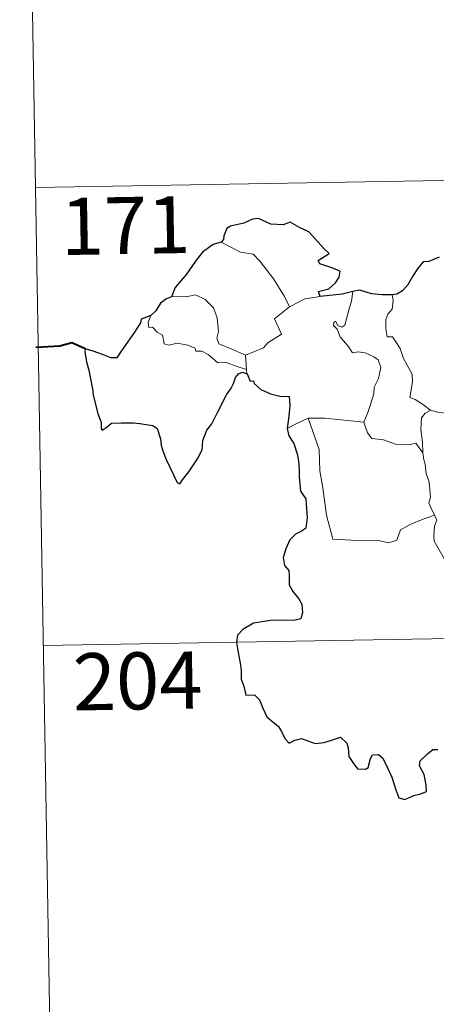
# Model space of a CAD drawing. Units: metres. Extents: x 617435 to 621940, y 4692013 to 4695059.
# Drawn here: x 617713 to 617768, y 4693963 to 4694092 of the extents above; entities that cross this region are included whole.
import ezdxf
from ezdxf.enums import TextEntityAlignment as Align

# ---------------------------------------------------------------- set-up
doc = ezdxf.new("R2010")
doc.units = ezdxf.units.M
doc.header["$MEASUREMENT"] = 0
doc.layers.add('Level 63', color=7, linetype='Continuous', lineweight=0)
doc.styles.add('Arial', font='ARIAL.TTF', dxfattribs={"height": 0.2})

msp = doc.modelspace()

# ---------------------------------------------------------------- linework, layer by layer
at = {"layer": 'Level 63', "linetype": 'Continuous', "lineweight": 0}
for points in [[(617712.79, 4694190.62), (617714.86, 4694070.17)], [(617714.86, 4694070.17), (618244.47, 4694079.26)], [(617714.86, 4694070.17), (617716.93, 4693949.72)], [(617739.25, 4694062.96), (617740.26, 4694062.45), (617741.8, 4694061.66), (617743.47, 4694061.39), (617744.41, 4694060.41), (617746.16, 4694058.15), (617747.58, 4694055.82), (617748.24, 4694054.46)], [(617742.46, 4694048.13), (617740.66, 4694048.91), (617738.97, 4694049.62), (617738.71, 4694050.37), (617738.9, 4694051.24), (617738.76, 4694053.02), (617738.25, 4694054.36), (617737.17, 4694055.42), (617735.88, 4694056.06), (617734.67, 4694055.8), (617733.07, 4694055.89), (617732.76, 4694055.78)], [(617750.27, 4694055.54), (617752.3, 4694055.83)], [(617755.53, 4694052.06), (617756.11, 4694054.21), (617756.42, 4694055.21), (617756.57, 4694056.5)], [(617761.73, 4694056.07), (617761.9, 4694055.3), (617761.77, 4694054.17), (617761.19, 4694053.49), (617760.93, 4694052.82), (617760.92, 4694051.59), (617761.09, 4694050.54), (617761.81, 4694050.53), (617762.24, 4694049.89), (617762.82, 4694048.98), (617763.22, 4694047.69), (617763.71, 4694046.81), (617764.39, 4694045.63), (617764.43, 4694044.63), (617764.05, 4694042.57), (617764.77, 4694042.31), (617766.01, 4694041.52), (617766.73, 4694040.91), (617766.81, 4694040.88)], [(617748.24, 4694054.46), (617746.3, 4694052.9), (617747.19, 4694050.86), (617745.39, 4694049.72), (617744.82, 4694049.1), (617742.46, 4694048.13)], [(617748.24, 4694054.46), (617750.27, 4694055.54)], [(617730.03, 4694053.34), (617729.69, 4694052.42), (617729.75, 4694051.75), (617730.23, 4694051.82), (617730.88, 4694051.12), (617731.55, 4694050.74), (617731.8, 4694049.61), (617732.4, 4694049.43), (617733.47, 4694049.71), (617734.91, 4694049.44), (617735.87, 4694049.05), (617735.96, 4694048.63), (617736.75, 4694048.63), (617737.56, 4694048.22), (617738.82, 4694047.09), (617739.95, 4694047.15), (617741.37, 4694046.63), (617742.58, 4694046.22)], [(617758.01, 4694039.31), (617758.56, 4694040.57), (617759.36, 4694043), (617759.38, 4694043.91), (617759.96, 4694045.06), (617760.28, 4694046.49), (617759.89, 4694047.52), (617759.32, 4694047.89), (617758.19, 4694048.43), (617757.29, 4694048.54), (617756.52, 4694048.43), (617755.95, 4694049.3), (617755.31, 4694050.04), (617754.93, 4694050.54), (617754.5, 4694051.53), (617754.03, 4694052.04), (617754.06, 4694052.43), (617754.32, 4694052.6), (617754.59, 4694052.03), (617755.15, 4694051.8), (617755.53, 4694052.06)], [(617742.46, 4694048.13), (617742.58, 4694046.22)], [(617742.58, 4694046.22), (617742.59, 4694046), (617742.7, 4694045.66)], [(617765.77, 4694035.28), (617765.73, 4694036.7), (617765.53, 4694038.35), (617765.61, 4694039.88), (617766.1, 4694040.48), (617766.81, 4694040.88)], [(617766.81, 4694040.88), (617767.89, 4694040.6), (617769.02, 4694040.48)], [(617747.96, 4694038.48), (617749.03, 4694039.03), (617750.71, 4694039.82)], [(617750.71, 4694039.82), (617752.91, 4694039.85), (617758.01, 4694039.31)], [(617750.71, 4694039.82), (617752.15, 4694035.71), (617752.24, 4694032.91), (617752.64, 4694030.66), (617753.13, 4694027.07), (617753.97, 4694023.92), (617756.4, 4694023.78), (617759.91, 4694023.76), (617761.33, 4694023.46), (617762.34, 4694023.8), (617762.86, 4694025.16), (617764.12, 4694025.85), (617765.84, 4694026.56), (617767.33, 4694027.09)], [(617758, 4694039.3), (617758.01, 4694039.31), (617758.51, 4694037.91), (617759.09, 4694037.18), (617760.6, 4694036.97), (617762.19, 4694036.42), (617764, 4694036.34), (617764.87, 4694036.56), (617765.77, 4694035.28)], [(617767.33, 4694027.09), (617766.84, 4694028.08), (617766.55, 4694028.7), (617766.79, 4694029.39), (617766.65, 4694030.99), (617766.57, 4694031.62), (617766.21, 4694032.53), (617766.09, 4694033.77), (617765.93, 4694034.35), (617765.77, 4694035.28)], [(617767.33, 4694027.09), (617767.62, 4694026.43), (617767.3, 4694025.66), (617767.21, 4694024.34), (617767.28, 4694023.68), (617768.11, 4694022.24), (617769.28, 4694020.15), (617770.05, 4694018.68), (617770.23, 4694017.72), (617771.1, 4694016.46), (617771.62, 4694015.66), (617771.8, 4694013.84), (617772.02, 4694011.15), (617772.33, 4694008.36), (617772.78, 4694005.79), (617772.93, 4694004.7), (617772.64, 4694003.64), (617772.52, 4694002.16), (617774.84, 4693997.35), (617776.24, 4693997.71), (617777.45, 4693997.63), (617779.16, 4693998.01)], [(617715.89, 4694009.94), (618157.23, 4694017.52)]]:
    msp.add_lwpolyline(points, dxfattribs=at)
at = {"layer": 'Level 63', "linetype": 'Continuous', "lineweight": 30}
for points in [[(617752.3, 4694055.83), (617752.08, 4694056.49), (617753.41, 4694056.83), (617754.3, 4694057.61), (617754.78, 4694058.35), (617754.91, 4694059.16), (617753.68, 4694059.64), (617752.23, 4694060.14), (617752.04, 4694060.56), (617753.47, 4694061.49), (617752.82, 4694062.11), (617750.78, 4694064.33), (617749.58, 4694064.88), (617748.34, 4694065.62), (617747.42, 4694065.26), (617745.82, 4694065.32), (617744.16, 4694066.07), (617743.41, 4694066.01), (617742.23, 4694065.48), (617740.51, 4694065.07), (617740, 4694064.77), (617739.61, 4694063.79), (617739.6, 4694063.34), (617739.25, 4694062.96)], [(617739.25, 4694062.96), (617738.22, 4694062.66), (617736.83, 4694061.67), (617735.91, 4694060.48), (617734.72, 4694058.78), (617733.23, 4694057), (617732.76, 4694055.78)], [(617767.94, 4694060.99), (617766.57, 4694060.45), (617765.83, 4694060.38), (617765.18, 4694059.62), (617764.42, 4694058.47), (617763.81, 4694057.37), (617763.11, 4694056.56), (617762.38, 4694056.15), (617761.73, 4694056.07)], [(617732.76, 4694055.78), (617732.08, 4694055.52), (617731.31, 4694054.94), (617730.69, 4694053.96), (617730.03, 4694053.34)], [(617756.57, 4694056.5), (617755.19, 4694056.13), (617752.3, 4694055.83)], [(617761.73, 4694056.07), (617760.45, 4694056.05), (617759.05, 4694056.17), (617757.51, 4694056.67), (617756.57, 4694056.5)], [(617730.03, 4694053.34), (617728.74, 4694052.85), (617728.66, 4694052.38), (617727.87, 4694051.14), (617726.94, 4694049.84), (617726.04, 4694048.51), (617725.58, 4694047.76), (617724.79, 4694047.78), (617723.66, 4694048.22), (617722.43, 4694048.66), (617721.39, 4694048.94), (617721.36, 4694048.51), (617721.58, 4694047.26), (617721.88, 4694046.13), (617722.15, 4694044.81), (617722.34, 4694043.69), (617722.45, 4694042.88), (617723.04, 4694040.45), (617723.48, 4694039.25), (617723.51, 4694038.48), (617723.65, 4694038.24), (617724.27, 4694038.69), (617724.84, 4694039.16), (617726.15, 4694039.23), (617727.77, 4694039.22), (617728.59, 4694039.15), (617729.42, 4694039.01), (617730.28, 4694038.86), (617730.85, 4694038.46), (617731.29, 4694037.12), (617731.38, 4694036.3), (617731.65, 4694035.41), (617732.03, 4694034.4), (617733.06, 4694032.32), (617733.48, 4694031.36), (617733.83, 4694031.2), (617734.18, 4694031.74), (617735.02, 4694032.8), (617736.17, 4694034.5), (617736.78, 4694035.66), (617736.87, 4694036.91), (617737.4, 4694038.25), (617738.05, 4694039.11), (617738.77, 4694040.6), (617739.97, 4694042.89), (617740.59, 4694043.77), (617740.9, 4694044.4), (617741.15, 4694045.18), (617741.53, 4694045.68), (617742.08, 4694045.89), (617742.7, 4694045.66)], [(617742.7, 4694045.66), (617743.07, 4694044.68), (617743.5, 4694044.73), (617743.59, 4694044.38), (617744.49, 4694043.62), (617745.76, 4694043.05), (617746.98, 4694042.75), (617748.2, 4694042.67), (617748.29, 4694041.52), (617748.16, 4694040.08), (617747.96, 4694038.48)], [(617747.96, 4694038.48), (617748.16, 4694037.51), (617748.81, 4694036.51), (617749.27, 4694035.13), (617749.42, 4694034.24), (617749.52, 4694033.1), (617749.54, 4694032.12), (617749.71, 4694030.26), (617750.39, 4694029.24), (617750.46, 4694028.52), (617750.57, 4694026.78), (617750.39, 4694025.39), (617749.94, 4694025.02), (617749.06, 4694024.61), (617748.3, 4694023.85), (617747.76, 4694022.68), (617747.41, 4694021.52), (617747.58, 4694020.49), (617748.15, 4694019.83), (617748.21, 4694019.11), (617748.21, 4694017.95), (617748.7, 4694017.04), (617749.49, 4694016.11), (617749.87, 4694015.41), (617749.97, 4694014.25), (617749.76, 4694013.44), (617748.81, 4694013.25), (617747.37, 4694013.3), (617745.77, 4694013.24), (617743.52, 4694012.88), (617742.11, 4694012.07), (617741.4, 4694011.32), (617741.28, 4694010.37), (617741.49, 4694009.03), (617741.77, 4694007.63), (617741.91, 4694006.77), (617741.92, 4694005.54), (617742.25, 4694004.6), (617742.51, 4694003.44), (617743.67, 4694003.48), (617744.33, 4694002.83), (617744.77, 4694001.74), (617745.27, 4694000.58), (617746.8, 4693999.31), (617747.22, 4693998.67), (617747.63, 4693997.72), (617748.23, 4693997.1), (617748.97, 4693997.5), (617749.83, 4693997.75), (617750.65, 4693997.42), (617751.62, 4693997.08), (617752.8, 4693997.21), (617754.03, 4693997.59), (617754.95, 4693997.89), (617755.79, 4693997.11), (617755.96, 4693996.49), (617756.04, 4693995.37), (617756.57, 4693994.58), (617757.17, 4693993.74), (617758.28, 4693993.68), (617758.59, 4693993.93), (617758.89, 4693995.12), (617759.17, 4693995.57), (617759.96, 4693995.62), (617760.52, 4693995.16), (617761.15, 4693993.86), (617761.72, 4693992.66), (617762.23, 4693990.99), (617762.64, 4693989.95), (617763.43, 4693989.73), (617764.58, 4693990.22), (617765.51, 4693990.44), (617766.24, 4693990.76), (617766.23, 4693991.64), (617765.94, 4693993), (617765.35, 4693994.13), (617765.41, 4693994.8), (617766.39, 4693995.71), (617767.08, 4693996.29), (617767.74, 4693996.29)]]:
    msp.add_lwpolyline(points, dxfattribs=at)
at = {"layer": 'Level 63', "linetype": 'Continuous', "lineweight": 40}
msp.add_lwpolyline([(617721.39, 4694048.94), (617719.65, 4694049.76), (617718.08, 4694049.31), (617714.93, 4694049.14)], dxfattribs=at)

# ---------------------------------------------------------------- texts
at = {"layer": 'Level 63', "linetype": 'Continuous', "lineweight": 13, "style": 'Arial'}
for s, p in [('171', (617726.7, 4694065.16)), ('204', (617728.29, 4694005.3))]:
    msp.add_text(s, height=7.5, rotation=0.984, dxfattribs=at).set_placement(p, align=Align.MIDDLE_CENTER)

doc.saveas('drawing.dxf')
